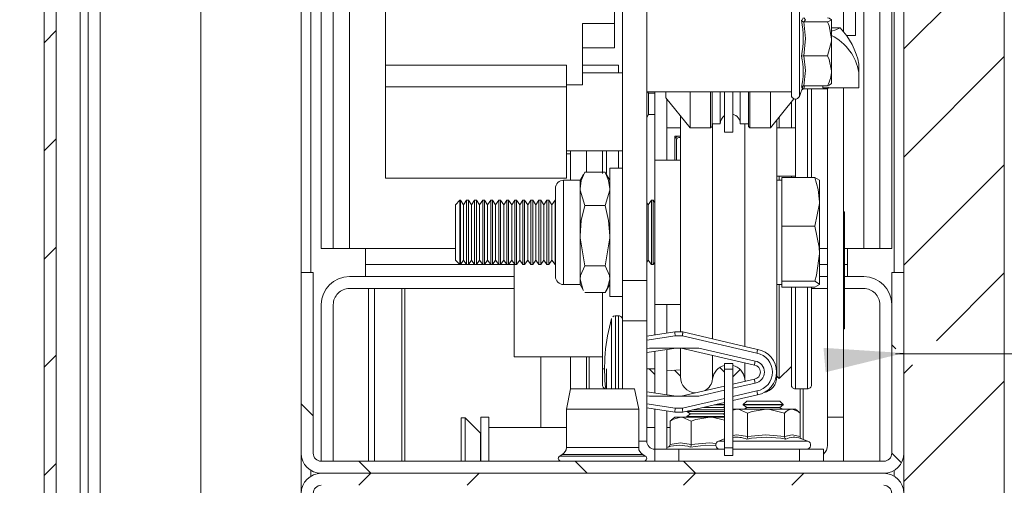
# Model space of a CAD drawing. Units: millimetres. Extents: x 0 to 420, y 0 to 439.
# Drawn here: x 269 to 310, y 137 to 156 of the extents above; entities that cross this region are included whole.
import ezdxf

# ---------------------------------------------------------------- set-up
doc = ezdxf.new("R2010")
doc.units = ezdxf.units.MM
doc.styles.add('SLDTEXTSTYLE0', font='TXT', dxfattribs={"width": 0.7})
doc.dimstyles.new('SLDDIMSTYLE6', dxfattribs={"dimtxt": 3.175, "dimasz": 3.302, "dimexe": 0, "dimexo": 0.0625, "dimgap": 0.79375, "dimtad": 1, "dimdec": 1, "dimlfac": 3, "dimrnd": 1e-09, "dimzin": 12, "dimdsep": 46, "dimtxsty": 'SLDTEXTSTYLE0', "dimsah": 1, "dimcen": 0.09, "dimadec": 0, "dimazin": 3, "dimtfac": 1, "dimtdec": 1, "dimtofl": 0, "dimtmove": 0, "dimatfit": 3, "dimfxl": 1, "dimfrac": 2, "dimtolj": 1, "dimtzin": 12, "dimarcsym": 0})

# ---------------------------------------------------------------- blocks, each defined once
blk = doc.blocks.new('_D_17')
at = {"color": 7, "linetype": 'Continuous', "lineweight": 18}
for p, q in [((264.303, 197.121), (237.381, 197.121)), ((238.381, 197.121), (238.381, 59.249)), ((282.786, 59.249), (237.381, 59.249))]:
    blk.add_line(p, q, dxfattribs=at)
for points in [[(238.381, 197.121), (237.873, 193.819), (238.889, 193.819)], [(238.381, 59.249), (238.889, 62.551), (237.873, 62.551)]]:
    blk.add_solid(points, dxfattribs=at)
at = {"color": 7, "linetype": 'Continuous', "lineweight": 18, "insert": (234.288, 91.455), "char_height": 3.175, "attachment_point": 1, "rotation": 90, "style": 'SLDTEXTSTYLE0'}
blk.add_mtext('Stijllengte [ Automaatzijde ] = dh + 245mm', dxfattribs=at)
blk = doc.blocks.new('_D_19')
at = {"color": 7, "linetype": 'Continuous', "lineweight": 18}
for p, q in [((265.346, 140.454), (245.136, 140.454)), ((246.136, 140.454), (246.136, 59.249)), ((282.786, 59.249), (245.136, 59.249))]:
    blk.add_line(p, q, dxfattribs=at)
for points in [[(246.136, 140.454), (245.628, 137.152), (246.644, 137.152)], [(246.136, 59.249), (246.644, 62.551), (245.628, 62.551)]]:
    blk.add_solid(points, dxfattribs=at)
at = {"color": 7, "linetype": 'Continuous', "lineweight": 18, "insert": (242.044, 79.511), "char_height": 3.175, "attachment_point": 1, "rotation": 90, "style": 'SLDTEXTSTYLE0'}
blk.add_mtext('Stijllengte = dh + 75mm', dxfattribs=at)
blk = doc.blocks.new('SW_HATCH_1')
at = {"color": 0, "linetype": 'Continuous', "lineweight": 18}
for p, q in [((28.967, -50.689), (24.8, -54.856)), ((-10.367, -54.101), (-10.867, -54.601)), ((28.967, -55.179), (24.8, -59.346)), ((-10.367, -58.592), (-10.867, -59.092)), ((28.967, -59.669), (24.8, -63.836)), ((-10.367, -63.082), (-10.867, -63.582)), ((28.967, -64.16), (26.153, -66.973)), ((24.3, -67.147), (24.464, -67.311)), ((-10.367, -67.572), (-10.867, -68.072)), ((25.153, -67.973), (24.8, -68.326)), ((28.967, -68.65), (24.8, -72.816)), ((-0.2, -69.588), (0.3, -70.088)), ((24.3, -71.637), (24.7, -72.037)), ((-10.367, -72.062), (-10.867, -72.562)), ((2.187, -71.974), (2.687, -72.474)), ((11.167, -71.974), (11.667, -72.474)), ((15.657, -71.974), (16.157, -72.474)), ((2.691, -72.474), (2.191, -72.974)), ((7.181, -72.474), (6.681, -72.974)), ((16.162, -72.474), (15.662, -72.974)), ((20.652, -72.474), (20.152, -72.974))]:
    blk.add_line(p, q, dxfattribs=at)

msp = doc.modelspace()

# ---------------------------------------------------------------- linework, layer by layer
at = {"color": 174, "linetype": 'Continuous', "lineweight": 18}
for p, q in [((281.3698, 145.6211), (281.3698, 204.1124)), ((271.8032, 196.4017), (271.8032, 109.2878)), ((304.3032, 146.6211), (304.3032, 157.7878)), ((305.5698, 145.6211), (305.5698, 157.7878)), ((301.6365, 156.6414), (301.6365, 153.6873)), ((301.6365, 153.6873), (301.6365, 152.9342)), ((301.8486, 153.3767), (301.8254, 153.2482)), ((301.9698, 149.569), (301.9698, 153.2482)), ((301.4698, 151.6211), (301.4698, 152.8212)), ((298.0365, 151.7878), (298.0365, 142.8672)), ((299.3698, 151.7878), (299.3698, 142.5567)), ((293.6365, 149.726), (293.6365, 150.6711)), ((294.1365, 149.9545), (294.1365, 150.6711)), ((301.4698, 149.569), (301.4698, 149.6211)), ((291.8565, 145.3465), (291.8565, 149.4545)), ((287.3698, 146.6211), (283.6365, 146.6211)), ((302.8032, 146.6211), (302.4698, 146.6211)), ((303.6365, 146.6211), (303.5032, 146.6211)), ((291.8565, 145.1211), (291.8565, 145.3465)), ((301.4698, 140.7878), (301.4698, 145.0066)), ((301.9698, 140.7878), (301.9698, 145.0066)), ((283.7685, 137.7878), (283.7685, 144.9545)), ((284.0124, 137.7878), (284.0124, 144.9545)), ((285.1506, 137.7878), (285.1506, 144.9545)), ((285.2725, 137.7878), (285.2725, 144.9545)), ((294.1365, 140.7878), (294.1365, 143.8211)), ((296.4826, 142.9878), (295.3032, 142.8064)), ((295.3032, 142.4691), (295.4247, 142.4878)), ((298.0365, 142.1827), (298.0365, 141.2032)), ((299.3698, 141.8722), (299.3698, 141.2032)), ((293.6365, 140.7878), (293.6365, 141.6211)), ((299.8029, 141.0331), (298.8698, 140.8158)), ((295.4247, 140.4878), (295.3032, 140.5065)), ((298.5365, 140.7382), (297.4614, 140.4878)), ((298.8698, 140.4735), (299.8699, 140.7064)), ((301.6671, 139.7904), (301.6671, 140.7878)), ((301.7891, 138.6943), (301.7891, 140.7878)), ((295.3032, 140.1692), (296.4826, 139.9878)), ((296.784, 139.9878), (298.5365, 140.3959)), ((288.4038, 137.7878), (288.4038, 138.9521)), ((294.9698, 138.6211), (295.3032, 138.6211)), ((298.2829, 138.6211), (298.5365, 138.6211)), ((298.8698, 138.6211), (301.9901, 138.6211)), ((294.5988, 138.0646), (291.8011, 138.0646)), ((294.4846, 138.3544), (291.9698, 138.3544)), ((294.9698, 138.3544), (294.4846, 138.3544)), ((295.1386, 138.0646), (294.5988, 138.0646)), ((294.6705, 138.0044), (291.6952, 138.0044)), ((295.2445, 138.0044), (294.6705, 138.0044)), ((281.3698, 137.1663), (281.3698, 137.4093)), ((305.5698, 137.1663), (305.5698, 137.4093))]:
    msp.add_line(p, q, dxfattribs=at)
at = {"color": 7, "linetype": 'Continuous', "lineweight": 18}
for p, q in [((305.9698, 122.1211), (305.9698, 204.1124)), ((310.1365, 204.1124), (310.1365, 122.1211)), ((270.3032, 196.2896), (270.3032, 109.6211)), ((270.8032, 196.2896), (270.8032, 109.6211)), ((272.1365, 196.2804), (272.1365, 109.2878)), ((272.6365, 109.2878), (272.6365, 193.1211)), ((276.8031, 109.2878), (276.8031, 193.1211)), ((276.8032, 109.2878), (276.8032, 193.1211)), ((280.9698, 145.6211), (280.9698, 193.1211)), ((281.8032, 192.6211), (281.8032, 146.6211)), ((282.3032, 192.6211), (282.3032, 146.6211)), ((282.9698, 146.6211), (282.9698, 192.6211)), ((303.9698, 165.7878), (303.9698, 155.4545)), ((295.3032, 145.2878), (295.3032, 164.9544)), ((303.4698, 155.6028), (303.4698, 163.4497)), ((294.3032, 153.9045), (294.3032, 162.0045)), ((284.4698, 161.6837), (284.4698, 154.2252)), ((293.9698, 159.9545), (293.9698, 155.9545)), ((304.9698, 146.6211), (304.9698, 157.7878)), ((305.4698, 146.6211), (305.4698, 157.7878)), ((301.3032, 156.5826), (301.3032, 153.7222)), ((301.8254, 156.0267), (302.8032, 156.0267)), ((302.9698, 155.3211), (302.9698, 156.1128)), ((293.9698, 155.9545), (292.6365, 155.9545)), ((292.6365, 155.9545), (292.6365, 153.4069)), ((293.9698, 155.9545), (293.9698, 154.9545)), ((303.3251, 155.7796), (302.9698, 155.7796)), ((302.9698, 153.9962), (302.9698, 155.3211)), ((303.5718, 155.4545), (303.9698, 155.4545)), ((293.9698, 154.9545), (292.6365, 154.9545)), ((301.8254, 154.6156), (302.8032, 154.6156)), ((284.4698, 154.2252), (291.9698, 154.2252)), ((284.4698, 153.3294), (284.4698, 154.2252)), ((291.9698, 154.2252), (291.9698, 153.3294)), ((292.6365, 154.2346), (294.1365, 154.2346)), ((294.1365, 153.9045), (294.1365, 154.2346)), ((302.9698, 153.9962), (302.9698, 153.4547)), ((304.1032, 154.2764), (304.1032, 153.9248)), ((294.3032, 153.9045), (292.6365, 153.9045)), ((294.3032, 153.9045), (294.3032, 152.2878)), ((301.3032, 153.7222), (301.3032, 152.9929)), ((304.1032, 153.9248), (304.1032, 153.2878)), ((284.4698, 153.3294), (284.4698, 149.5378)), ((291.9698, 153.3294), (284.4698, 153.3294)), ((292.6365, 153.4069), (291.9698, 153.4069)), ((291.9698, 153.3294), (291.9698, 149.5378)), ((301.6365, 152.9342), (301.7958, 153.3718)), ((301.8254, 153.3767), (302.8032, 153.3767)), ((301.8254, 153.2482), (302.8032, 153.2482)), ((302.1365, 149.569), (302.1365, 153.2482)), ((302.6032, 153.2878), (302.6032, 153.3767)), ((302.6032, 153.2878), (304.1032, 153.2878)), ((302.8032, 153.2482), (302.838, 153.3193)), ((302.8032, 153.2482), (302.8352, 153.2878)), ((302.8032, 153.2482), (302.8032, 139.6211)), ((303.4698, 139.6211), (303.4698, 153.2878)), ((295.3032, 153.1211), (301.3032, 153.1211)), ((295.3759, 153.0611), (295.3413, 153.1211)), ((295.6365, 153.0611), (295.3759, 153.0611)), ((295.3759, 153.0611), (295.3759, 152.1811)), ((295.6365, 150.2878), (295.6365, 153.1211)), ((296.1032, 153.1211), (296.1032, 152.8711)), ((296.1032, 152.8711), (297.1032, 151.6211)), ((296.1365, 152.8294), (296.1365, 150.2878)), ((297.1032, 153.1211), (297.1032, 151.6211)), ((297.9532, 153.1211), (297.9532, 151.6211)), ((298.0198, 153.1211), (298.0198, 151.6878)), ((298.3532, 153.1211), (298.3532, 151.7878)), ((298.5365, 153.1211), (298.5365, 151.452)), ((298.8698, 153.1211), (298.8698, 151.452)), ((299.1865, 153.1211), (299.1865, 151.7878)), ((299.5198, 153.1211), (299.5198, 151.6878)), ((299.5865, 153.1211), (299.5865, 151.6211)), ((300.4365, 153.1211), (300.4365, 151.6211)), ((300.4365, 151.6211), (301.4075, 152.8349)), ((301.3032, 151.6211), (301.3032, 152.7045)), ((294.3032, 152.2878), (294.3032, 150.6711)), ((295.3032, 152.0551), (295.3759, 152.1811)), ((295.3759, 152.1811), (295.6365, 152.1811)), ((296.7032, 152.1211), (296.7032, 143.1544)), ((300.7032, 151.9544), (300.7032, 141.2906)), ((300.8032, 151.6211), (300.8032, 152.0794)), ((296.1365, 151.6211), (296.7032, 151.6211)), ((297.1032, 151.6211), (297.9532, 151.6211)), ((297.9532, 151.6211), (298.0198, 151.6878)), ((298.0198, 151.7878), (298.3532, 151.7878)), ((299.1865, 151.7878), (299.5198, 151.7878)), ((299.5198, 151.6878), (299.5865, 151.6211)), ((299.5865, 151.6211), (300.4365, 151.6211)), ((301.4698, 151.6211), (300.7032, 151.6211)), ((301.4698, 151.6211), (301.4698, 149.6211)), ((296.7032, 151.2878), (296.4698, 151.2878)), ((296.4698, 151.2878), (296.4698, 150.2878)), ((296.5365, 150.2878), (296.5365, 151.1211)), ((296.6365, 151.2211), (296.7032, 151.2211)), ((298.8698, 151.452), (298.5365, 151.452)), ((298.5365, 151.452), (298.5365, 151.449)), ((298.5365, 151.449), (298.8698, 151.449)), ((298.8698, 151.452), (298.8698, 151.449)), ((291.9698, 150.6711), (294.3032, 150.6711)), ((291.9698, 150.5441), (292.1365, 150.5441)), ((292.1365, 149.4545), (292.1365, 150.6711)), ((292.8032, 149.7846), (292.8032, 150.6711)), ((293.4698, 149.7367), (293.4698, 150.6711)), ((294.3032, 145.2878), (294.3032, 150.6711)), ((294.3032, 149.9545), (293.7698, 149.9545)), ((293.7698, 144.6211), (293.7698, 149.9545)), ((296.7032, 150.2878), (295.6365, 150.2878)), ((295.6365, 148.1868), (295.6365, 150.2878)), ((284.4698, 149.5378), (291.9698, 149.5378)), ((292.6817, 149.706), (292.5365, 149.4545)), ((292.6922, 149.6989), (292.73, 149.7846)), ((293.5763, 149.7846), (292.73, 149.7846)), ((293.6141, 149.6989), (293.5763, 149.7846)), ((293.7698, 149.4545), (293.6246, 149.706)), ((300.7032, 149.6211), (301.4698, 149.6211)), ((300.8032, 149.4545), (300.8032, 149.6211)), ((300.9032, 148.5539), (300.9032, 149.569)), ((300.9032, 149.569), (302.2763, 149.569)), ((301.3032, 149.569), (301.3032, 149.6211)), ((291.5165, 145.6511), (291.5165, 149.1144)), ((292.5365, 149.4545), (291.8565, 149.4545)), ((292.5365, 149.4545), (292.5365, 149.0917)), ((292.5365, 149.0917), (292.5365, 147.1504)), ((300.9032, 149.4545), (300.7032, 149.4545)), ((302.4698, 148.5539), (302.4698, 149.4535)), ((287.5547, 148.6211), (287.3698, 148.4363)), ((287.3698, 148.4363), (287.3698, 146.1393)), ((287.5737, 148.6211), (287.5547, 148.6211)), ((287.5547, 148.6211), (287.5547, 145.9544)), ((287.7032, 148.4363), (287.5737, 148.6211)), ((287.5737, 148.6211), (287.5737, 145.9544)), ((287.8326, 148.6211), (287.7032, 148.4363)), ((287.7032, 148.4363), (287.7032, 146.1393)), ((287.9071, 148.6211), (287.8326, 148.6211)), ((287.8326, 148.6211), (287.8326, 145.9544)), ((288.0365, 148.4363), (287.9071, 148.6211)), ((287.9071, 148.6211), (287.9071, 145.9544)), ((288.1659, 148.6211), (288.0365, 148.4363)), ((288.0365, 148.4363), (288.0365, 146.1393)), ((288.2404, 148.6211), (288.1659, 148.6211)), ((288.1659, 148.6211), (288.1659, 145.9544)), ((288.3698, 148.4363), (288.2404, 148.6211)), ((288.2404, 148.6211), (288.2404, 145.9544)), ((288.4992, 148.6211), (288.3698, 148.4363)), ((288.3698, 148.4363), (288.3698, 146.1393)), ((288.5737, 148.6211), (288.4992, 148.6211)), ((288.4992, 148.6211), (288.4992, 145.9544)), ((288.7032, 148.4363), (288.5737, 148.6211)), ((288.5737, 148.6211), (288.5737, 145.9544)), ((288.8326, 148.6211), (288.7032, 148.4363)), ((288.7032, 148.4363), (288.7032, 146.1393)), ((288.9071, 148.6211), (288.8326, 148.6211)), ((288.8326, 148.6211), (288.8326, 145.9544)), ((289.0365, 148.4363), (288.9071, 148.6211)), ((288.9071, 148.6211), (288.9071, 145.9544)), ((289.1659, 148.6211), (289.0365, 148.4363)), ((289.0365, 148.4363), (289.0365, 146.1393)), ((289.2404, 148.6211), (289.1659, 148.6211)), ((289.1659, 148.6211), (289.1659, 145.9544)), ((289.3698, 148.4363), (289.2404, 148.6211)), ((289.2404, 148.6211), (289.2404, 145.9544)), ((289.4992, 148.6211), (289.3698, 148.4363)), ((289.3698, 148.4363), (289.3698, 146.1393)), ((289.5737, 148.6211), (289.4992, 148.6211)), ((289.4992, 148.6211), (289.4992, 145.9544)), ((289.7032, 148.4363), (289.5737, 148.6211)), ((289.5737, 148.6211), (289.5737, 145.9544)), ((289.8326, 148.6211), (289.7032, 148.4363)), ((289.7032, 148.4363), (289.7032, 146.1393)), ((289.9071, 148.6211), (289.8326, 148.6211)), ((289.8326, 148.6211), (289.8326, 145.9544)), ((290.0365, 148.4363), (289.9071, 148.6211)), ((289.9071, 148.6211), (289.9071, 145.9544)), ((290.1659, 148.6211), (290.0365, 148.4363)), ((290.0365, 148.4363), (290.0365, 146.1393)), ((290.2404, 148.6211), (290.1659, 148.6211)), ((290.1659, 148.6211), (290.1659, 145.9544)), ((290.3698, 148.4363), (290.2404, 148.6211)), ((290.2404, 148.6211), (290.2404, 145.9544)), ((290.4992, 148.6211), (290.3698, 148.4363)), ((290.3698, 148.4363), (290.3698, 146.1393)), ((290.5737, 148.6211), (290.4992, 148.6211)), ((290.4992, 148.6211), (290.4992, 145.9544)), ((290.7032, 148.4363), (290.5737, 148.6211)), ((290.5737, 148.6211), (290.5737, 145.9544)), ((290.8326, 148.6211), (290.7032, 148.4363)), ((290.7032, 148.4363), (290.7032, 146.1393)), ((290.9071, 148.6211), (290.8326, 148.6211)), ((290.8326, 148.6211), (290.8326, 145.9544)), ((291.0365, 148.4363), (290.9071, 148.6211)), ((290.9071, 148.6211), (290.9071, 145.9544)), ((291.1659, 148.6211), (291.0365, 148.4363)), ((291.0365, 148.4363), (291.0365, 146.1393)), ((291.2404, 148.6211), (291.1659, 148.6211)), ((291.1659, 148.6211), (291.1659, 145.9544)), ((291.3698, 148.4363), (291.2404, 148.6211)), ((291.2404, 148.6211), (291.2404, 145.9544)), ((291.4992, 148.6211), (291.3698, 148.4363)), ((291.3698, 148.4363), (291.3698, 146.1393)), ((291.5165, 148.6211), (291.4992, 148.6211)), ((291.4992, 148.6211), (291.4992, 145.9544)), ((293.5763, 148.3988), (292.73, 148.3988)), ((295.3698, 148.4363), (295.3032, 148.5315)), ((295.4992, 148.6211), (295.3698, 148.4363)), ((295.3698, 148.4363), (295.3698, 146.1393)), ((295.5737, 148.6211), (295.4992, 148.6211)), ((295.4992, 148.6211), (295.4992, 145.9544)), ((295.6365, 148.5315), (295.5737, 148.6211)), ((295.5737, 148.6211), (295.5737, 145.9544)), ((300.9032, 147.5388), (300.9032, 148.5539)), ((302.4698, 146.3982), (302.4698, 148.5539)), ((295.6365, 144.2878), (295.6365, 148.1868)), ((303.5032, 148.146), (303.4698, 148.146)), ((303.5032, 148.146), (303.5032, 145.7162)), ((300.9032, 147.5388), (302.2763, 147.5388)), ((300.9032, 146.3982), (300.9032, 147.5388)), ((292.5365, 145.3465), (292.5365, 147.1504)), ((282.3032, 146.6211), (281.8032, 146.6211)), ((282.3032, 146.6211), (282.9698, 146.6211)), ((282.9698, 146.6211), (283.6365, 146.6211)), ((283.6365, 146.6211), (283.6365, 145.9544)), ((300.9032, 145.2575), (300.9032, 146.3982)), ((302.4698, 145.132), (302.4698, 146.3982)), ((303.6365, 145.9544), (303.6365, 146.6211)), ((303.6365, 146.6211), (304.3032, 146.6211)), ((304.3032, 146.6211), (304.9698, 146.6211)), ((305.4698, 146.6211), (304.9698, 146.6211)), ((283.6365, 145.4545), (283.6365, 145.9544)), ((287.5547, 145.9544), (283.6365, 145.9544)), ((287.3698, 146.1393), (287.5547, 145.9544)), ((287.5547, 145.9544), (287.5737, 145.9544)), ((287.5737, 145.9544), (287.7032, 146.1393)), ((287.8326, 145.9544), (287.5737, 145.9544)), ((287.7032, 146.1393), (287.8326, 145.9544)), ((287.8326, 145.9544), (287.9071, 145.9544)), ((287.9071, 145.9544), (288.0365, 146.1393)), ((288.1659, 145.9544), (287.9071, 145.9544)), ((288.0365, 146.1393), (288.1659, 145.9544)), ((288.1659, 145.9544), (288.2404, 145.9544)), ((288.2404, 145.9544), (288.3698, 146.1393)), ((288.4992, 145.9544), (288.2404, 145.9544)), ((288.3698, 146.1393), (288.4992, 145.9544)), ((288.4992, 145.9544), (288.5737, 145.9544)), ((288.5737, 145.9544), (288.7032, 146.1393)), ((288.8326, 145.9544), (288.5737, 145.9544)), ((288.7032, 146.1393), (288.8326, 145.9544)), ((288.8326, 145.9544), (288.9071, 145.9544)), ((288.9071, 145.9544), (289.0365, 146.1393)), ((289.1659, 145.9544), (288.9071, 145.9544)), ((289.0365, 146.1393), (289.1659, 145.9544)), ((289.1659, 145.9544), (289.2404, 145.9544)), ((289.2404, 145.9544), (289.3698, 146.1393)), ((289.4992, 145.9544), (289.2404, 145.9544)), ((289.3698, 146.1393), (289.4992, 145.9544)), ((289.4992, 145.9544), (289.5737, 145.9544)), ((289.5737, 145.9544), (289.7032, 146.1393)), ((289.8032, 145.9544), (289.5737, 145.9544)), ((289.7032, 146.1393), (289.8326, 145.9544)), ((289.8032, 144.6211), (289.8032, 145.9965)), ((289.8326, 145.9544), (289.9071, 145.9544)), ((289.9071, 145.9544), (290.0365, 146.1393)), ((290.0365, 146.1393), (290.1659, 145.9544)), ((290.1659, 145.9544), (290.2404, 145.9544)), ((290.2404, 145.9544), (290.3698, 146.1393)), ((290.3698, 146.1393), (290.4992, 145.9544)), ((290.4992, 145.9544), (290.5737, 145.9544)), ((290.5737, 145.9544), (290.7032, 146.1393)), ((290.7032, 146.1393), (290.8326, 145.9544)), ((290.8326, 145.9544), (290.9071, 145.9544)), ((290.9071, 145.9544), (291.0365, 146.1393)), ((291.0365, 146.1393), (291.1659, 145.9544)), ((291.1659, 145.9544), (291.2404, 145.9544)), ((291.2404, 145.9544), (291.3698, 146.1393)), ((291.3698, 146.1393), (291.4992, 145.9544)), ((291.4992, 145.9544), (291.5165, 145.9544)), ((293.5763, 145.902), (292.73, 145.902)), ((295.3032, 146.0441), (295.3698, 146.1393)), ((295.3698, 146.1393), (295.4992, 145.9544)), ((295.4992, 145.9544), (295.5737, 145.9544)), ((295.5737, 145.9544), (295.6365, 146.0441)), ((302.8032, 145.9544), (302.4698, 145.9544)), ((303.6365, 145.9544), (303.5032, 145.9544)), ((303.6365, 145.9544), (303.6365, 145.4545)), ((280.9698, 145.6211), (280.9698, 138.1211)), ((281.4698, 145.6211), (280.9698, 145.6211)), ((281.4698, 145.6211), (281.4698, 138.1211)), ((282.9698, 145.4545), (289.8032, 145.4545)), ((291.5165, 145.4611), (291.5165, 145.6511)), ((302.4698, 145.4545), (302.8032, 145.4545)), ((303.5032, 145.7162), (303.4698, 145.7162)), ((303.5032, 145.7162), (303.5032, 143.2864)), ((303.5032, 145.4545), (304.3032, 145.4545)), ((305.4698, 138.1211), (305.4698, 145.6211)), ((305.9698, 145.6211), (305.4698, 145.6211)), ((305.9698, 138.1211), (305.9698, 145.6211)), ((291.8565, 145.1211), (292.5365, 145.1211)), ((292.5365, 145.3465), (292.5365, 145.1211)), ((292.5365, 145.1211), (292.6817, 144.8696)), ((293.6246, 144.8696), (293.7698, 145.1211)), ((294.3032, 145.2878), (295.3032, 145.2878)), ((294.3032, 143.6211), (294.3032, 145.2878)), ((295.3032, 145.2878), (295.3032, 143.6211)), ((300.7032, 145.1211), (300.9032, 145.1211)), ((300.8032, 141.2211), (300.8032, 145.1211)), ((300.9032, 145.2575), (302.2763, 145.2575)), ((300.9032, 145.132), (300.9032, 145.2575)), ((300.9032, 145.0066), (300.9032, 145.132)), ((300.9032, 145.0066), (302.2763, 145.0066)), ((301.3032, 140.9544), (301.3032, 145.0066)), ((302.1365, 140.9544), (302.1365, 145.0066)), ((302.2763, 145.2575), (302.4698, 145.132)), ((289.8032, 144.9545), (282.9698, 144.9545)), ((289.8032, 142.1211), (289.8032, 144.6211)), ((293.5763, 144.7909), (292.73, 144.7909)), ((293.4698, 144.6211), (293.4698, 144.7909)), ((293.4698, 141.6211), (293.4698, 144.6211)), ((293.7698, 144.6211), (294.3032, 144.6211)), ((302.8032, 144.9545), (302.1365, 144.9545)), ((304.3032, 144.9545), (303.5032, 144.9545)), ((281.8032, 144.2878), (281.8032, 137.7878)), ((282.3032, 144.2878), (282.3032, 137.7878)), ((295.6365, 144.2878), (296.7032, 144.2878)), ((295.6365, 143.0263), (295.6365, 144.2878)), ((296.1365, 144.2878), (296.1365, 143.1032)), ((304.9698, 137.7878), (304.9698, 144.2878)), ((294.1365, 143.8211), (294.0053, 143.8211)), ((294.3032, 143.6211), (295.3032, 143.6211)), ((294.3032, 143.6211), (294.3032, 140.7878)), ((295.3032, 143.6211), (295.3032, 138.6211)), ((295.3032, 142.975), (296.4698, 143.1544)), ((296.4698, 143.1544), (296.8032, 143.1544)), ((296.784, 142.9878), (296.4826, 142.9878)), ((299.8699, 142.2692), (296.784, 142.9878)), ((296.8032, 143.1544), (299.9041, 142.4323)), ((303.5032, 143.2864), (303.4698, 143.2864)), ((296.5208, 142.4878), (295.3032, 142.3005)), ((295.4247, 142.4878), (297.4614, 142.4878)), ((295.6365, 140.6238), (295.6365, 142.3517)), ((296.1365, 142.4287), (296.1365, 140.5469)), ((296.7032, 142.4878), (296.7032, 141.2906)), ((299.7706, 141.7789), (296.7266, 142.4878)), ((297.4614, 142.4878), (299.8029, 141.9425)), ((289.8032, 142.1211), (293.4698, 142.1211)), ((290.9181, 142.1211), (290.9181, 139.1878)), ((292.1365, 140.7878), (292.1365, 142.1211)), ((292.8032, 140.7878), (292.8032, 142.1211)), ((292.9181, 140.7878), (292.9181, 142.1211)), ((298.8698, 141.8425), (298.5365, 141.8425)), ((298.5365, 141.8425), (298.5365, 141.6117)), ((298.8698, 141.8425), (298.8698, 141.6117)), ((293.4698, 141.6211), (293.5489, 141.6211)), ((293.4698, 140.9544), (293.4698, 141.6211)), ((295.3032, 141.6211), (295.6365, 141.6211)), ((295.4032, 141.6211), (295.6365, 141.3878)), ((296.1365, 141.5378), (296.7032, 141.5874)), ((296.4583, 141.5659), (296.7032, 141.3211)), ((298.3418, 141.6824), (298.5365, 141.4878)), ((298.8698, 141.6117), (298.5365, 141.6117)), ((298.5365, 141.6117), (298.5365, 138.3419)), ((298.8698, 141.6117), (298.8698, 138.3419)), ((298.8698, 141.2878), (299.1757, 141.5937)), ((300.7032, 141.3211), (300.8032, 141.2211)), ((300.8032, 141.2211), (301.3032, 141.7211)), ((296.7266, 140.4878), (298.5365, 140.9093)), ((298.8698, 140.9869), (299.7706, 141.1967)), ((299.3698, 141.2032), (299.3895, 141.1079)), ((292.1365, 140.7878), (291.9698, 139.9544)), ((294.3719, 140.7878), (292.1365, 140.7878)), ((294.8032, 140.7878), (294.3719, 140.7878)), ((294.9698, 139.9544), (294.8032, 140.7878)), ((295.3032, 140.6751), (296.5208, 140.4878)), ((299.9041, 140.5432), (298.8698, 140.3024)), ((301.4698, 140.7878), (301.9698, 140.7878)), ((297.4614, 140.4878), (295.4247, 140.4878)), ((298.5365, 140.2248), (296.8032, 139.8211)), ((298.5365, 140.125), (298.108, 140.125)), ((298.5365, 140.1394), (298.1701, 140.1394)), ((299.4515, 140.2878), (299.3032, 140.1394)), ((299.3032, 140.1394), (299.3032, 140.125)), ((300.9698, 140.1394), (299.3032, 140.1394)), ((299.3032, 140.125), (299.4515, 140.0211)), ((299.5252, 140.125), (299.3032, 140.125)), ((300.8215, 140.2878), (299.4515, 140.2878)), ((300.9698, 140.125), (299.5252, 140.125)), ((300.9698, 140.1394), (300.8215, 140.2878)), ((300.8215, 140.0211), (300.9698, 140.125)), ((300.9698, 140.125), (300.9698, 140.1394)), ((291.9698, 139.9544), (291.9698, 138.3544)), ((294.4846, 139.9544), (291.9698, 139.9544)), ((294.9698, 139.9544), (294.4846, 139.9544)), ((294.9698, 138.3544), (294.9698, 139.9544)), ((296.4698, 139.8211), (295.3032, 140.0006)), ((295.6365, 138.2878), (295.6365, 139.9493)), ((296.1365, 139.8724), (296.1365, 138.2878)), ((296.8032, 139.8211), (296.4698, 139.8211)), ((296.4826, 139.9878), (296.784, 139.9878)), ((296.9698, 139.8599), (296.9698, 139.8583)), ((296.9698, 139.8583), (297.1182, 139.7544)), ((297.209, 139.8583), (296.9698, 139.8583)), ((297.1182, 139.7544), (296.9698, 139.6506)), ((297.3148, 139.7544), (297.1182, 139.7544)), ((298.5365, 139.9172), (297.209, 139.9172)), ((298.5365, 139.8583), (297.209, 139.8583)), ((298.4882, 139.7544), (297.3148, 139.7544)), ((298.4882, 140.0211), (297.662, 140.0211)), ((298.4882, 140.0211), (298.5365, 140.055)), ((298.5365, 139.9873), (298.4882, 140.0211)), ((298.4882, 139.7544), (298.5365, 139.7883)), ((298.5365, 139.7206), (298.4882, 139.7544)), ((299.045, 139.9544), (298.8698, 139.9029)), ((298.8698, 139.9544), (299.045, 139.9544)), ((300.254, 139.9544), (299.045, 139.9544)), ((299.4515, 140.0211), (299.3563, 139.9544)), ((299.634, 140.0211), (299.4515, 140.0211)), ((299.4871, 138.81), (299.4871, 139.7878)), ((300.8215, 140.0211), (299.634, 140.0211)), ((301.3454, 139.9544), (300.254, 139.9544)), ((300.9167, 139.9544), (300.8215, 140.0211)), ((301.0208, 138.81), (301.0208, 139.7878)), ((301.4698, 139.9544), (301.3454, 139.9544)), ((301.607, 139.8436), (301.4698, 139.9544)), ((301.6701, 138.81), (301.6701, 139.7878)), ((287.7681, 139.5878), (287.6014, 139.5878)), ((287.6014, 137.7878), (287.6014, 139.5878)), ((288.4038, 138.9521), (287.7681, 139.5878)), ((287.7681, 137.7878), (287.7681, 139.5878)), ((288.4181, 137.7878), (288.4181, 139.6211)), ((288.4181, 139.6211), (288.7514, 139.6211)), ((288.7514, 137.7878), (288.7514, 139.6211)), ((296.2695, 138.4767), (296.2695, 139.4544)), ((296.4698, 139.6211), (296.3326, 139.5103)), ((296.4698, 139.6211), (296.7117, 139.6211)), ((297.9206, 139.6211), (296.7117, 139.6211)), ((296.9698, 139.6506), (296.9698, 139.6211)), ((297.209, 139.6506), (296.9698, 139.6506)), ((297.1538, 138.4767), (297.1538, 139.4544)), ((298.5365, 139.6506), (297.209, 139.6506)), ((298.5365, 139.6211), (297.9206, 139.6211)), ((302.8032, 138.4544), (302.8032, 139.6211)), ((302.8032, 139.6211), (303.4698, 139.6211)), ((303.4698, 137.7878), (303.4698, 139.6211)), ((288.4181, 138.9386), (288.4038, 138.9521)), ((291.9698, 139.1878), (288.7514, 139.1878)), ((295.6365, 139.1878), (295.3032, 139.1878)), ((296.2695, 139.1878), (296.1365, 139.1878)), ((298.5364, 138.7134), (298.2829, 138.6211)), ((301.9901, 138.6211), (301.6833, 138.7328)), ((280.9698, 136.4544), (280.9698, 138.1211)), ((291.8011, 138.0646), (291.6952, 138.0044)), ((295.2445, 138.0044), (295.1386, 138.0646)), ((295.6365, 137.7878), (295.6365, 138.2878)), ((295.6365, 138.2878), (296.6365, 138.2878)), ((296.203, 138.38), (296.1365, 138.3558)), ((296.1886, 138.3725), (296.2565, 138.3989)), ((296.6365, 138.2878), (296.6365, 137.7878)), ((298.5365, 138.2878), (296.6365, 138.2878)), ((298.8698, 138.3419), (298.5365, 138.3419)), ((298.5365, 138.0189), (298.5365, 138.3419)), ((298.8698, 138.0189), (298.8698, 138.3419)), ((299.4705, 138.2878), (298.8698, 138.2878)), ((299.4705, 138.2878), (300.8025, 138.2878)), ((301.6365, 138.2878), (300.8025, 138.2878)), ((301.6365, 137.7878), (301.6365, 138.2878)), ((301.6365, 138.2878), (302.6365, 138.2878)), ((302.6365, 138.2878), (302.6365, 137.7878)), ((305.1365, 137.7878), (281.8032, 137.7878)), ((298.8698, 138.0189), (298.5365, 138.0189)), ((305.1365, 137.2878), (281.8032, 137.2878))]:
    msp.add_line(p, q, dxfattribs=at)
at = {"color": 7, "linetype": 'Continuous', "lineweight": 18, "flags": 128}
for points in [[(301.7212, 156.0921), (301.7542, 156.1124), (301.7955, 156.1962)], [(301.8254, 156.1988), (301.8959, 156.1141), (301.8254, 156.0267)], [(301.8254, 156.0267), (301.8959, 155.3323), (301.8254, 154.6156)], [(302.9698, 156.1128), (302.871, 156.1781), (302.8032, 156.1988)], [(302.8032, 156.0267), (302.9666, 156.1012), (302.9698, 156.1128)], [(302.9698, 155.3211), (302.871, 155.8565), (302.8032, 156.0267)], [(303.3251, 155.7796), (303.1497, 155.6966), (302.9698, 155.6332)], [(302.8032, 154.6156), (302.9666, 155.2269), (302.9698, 155.3211)], [(301.8254, 154.6156), (301.8959, 154.0059), (301.8254, 153.3767)], [(302.8032, 154.6156), (302.8744, 154.4576), (302.9698, 153.9962)], [(302.9698, 153.4628), (302.871, 153.3975), (302.8032, 153.3767)], [(292.73, 149.7846), (292.5896, 149.4451), (292.5365, 149.0917)], [(293.5763, 149.7846), (293.7167, 149.4451), (293.7698, 149.0917)], [(302.2763, 149.569), (302.4167, 149.0717), (302.4698, 148.5539)], [(302.4698, 149.4435), (302.4688, 149.4524), (302.2763, 149.569)], [(292.5365, 149.0917), (292.5375, 149.0424), (292.73, 148.3988)], [(293.7698, 149.0917), (293.7688, 149.0424), (293.5763, 148.3988)], [(292.73, 148.3988), (292.5896, 147.7872), (292.5365, 147.1504)], [(293.5763, 148.3988), (293.7167, 147.7872), (293.7698, 147.1504)], [(302.4698, 148.5539), (302.4688, 148.4817), (302.2763, 147.5388)], [(302.2763, 147.5388), (302.4574, 146.6776), (302.4698, 146.3982)], [(292.5365, 147.1504), (292.5375, 147.0616), (292.73, 145.902)], [(293.7698, 147.1504), (293.7688, 147.0616), (293.5763, 145.902)], [(302.4698, 146.3982), (302.3486, 145.5076), (302.2763, 145.2575)], [(292.5365, 145.3465), (292.5518, 145.4977), (292.73, 145.902)], [(293.7698, 145.3465), (293.7545, 145.4977), (293.5763, 145.902)], [(292.6798, 144.8769), (292.648, 144.9313), (292.5365, 145.3465)], [(293.5763, 144.7909), (293.6584, 144.9313), (293.7698, 145.3465)], [(302.4698, 145.132), (302.4688, 145.1231), (302.2763, 145.0066)], [(293.9909, 143.8205), (293.9321, 143.8041), (293.9, 143.7824)], [(296.4698, 143.1544), (296.47, 143.1519), (296.4706, 143.1444), (296.4715, 143.1321), (296.4728, 143.1155), (296.4744, 143.0949), (296.4762, 143.0711), (296.4782, 143.0448), (296.4804, 143.0167), (296.4826, 142.9878)], [(296.8032, 143.1544), (296.8029, 143.1519), (296.802, 143.1444), (296.8006, 143.1321), (296.7987, 143.1155), (296.7963, 143.0949), (296.7936, 143.0711), (296.7906, 143.0448), (296.7873, 143.0167), (296.784, 142.9878)], [(296.4826, 139.9878), (296.4801, 139.9553), (296.4777, 139.924), (296.4755, 139.8952), (296.4736, 139.87), (296.472, 139.8492), (296.4708, 139.8338), (296.4701, 139.8243), (296.4698, 139.8211)], [(296.8032, 139.8211), (296.8028, 139.8243), (296.8017, 139.8338), (296.7999, 139.8492), (296.7976, 139.87), (296.7946, 139.8952), (296.7913, 139.924), (296.7877, 139.9553), (296.784, 139.9878)], [(299.4871, 139.7878), (299.1041, 139.9513), (299.045, 139.9544)], [(300.254, 139.9544), (299.6721, 139.8556), (299.4871, 139.7878)], [(301.0208, 139.7878), (300.3564, 139.9513), (300.254, 139.9544)], [(301.6701, 139.7878), (301.5873, 139.859), (301.3454, 139.9544)], [(296.7117, 139.6211), (296.3762, 139.5223), (296.2695, 139.4544)], [(296.339, 139.5031), (296.2992, 139.4818), (296.2695, 139.4544)], [(297.1538, 139.4544), (296.7708, 139.6179), (296.7117, 139.6211)], [(297.9206, 139.6211), (297.3388, 139.5223), (297.1538, 139.4544)], [(298.5365, 139.4916), (298.0231, 139.6179), (297.9206, 139.6211)], [(299.4871, 138.81), (300.2419, 138.8805), (301.0208, 138.81)], [(301.0208, 138.81), (301.3403, 138.8805), (301.6701, 138.81)], [(296.2695, 138.4767), (296.7047, 138.5471), (297.1538, 138.4767)], [(298.5364, 138.7134), (298.5231, 138.7062), (298.5219, 138.7058)]]:
    msp.add_lwpolyline(points, dxfattribs=at)
at = {"color": 7, "linetype": 'Continuous', "lineweight": 0, "flags": 128}
msp.add_lwpolyline([(334.8885, 142.2474), (305.6257, 142.2474), (305.9698, 142.2776)], dxfattribs=at)
at = {"color": 174, "linetype": 'Continuous', "lineweight": 18, "flags": 128}
for points in [[(298.8698, 138.8532), (299.038, 138.8805), (299.4871, 138.81)], [(297.1538, 138.4767), (297.9085, 138.5471), (298.1819, 138.5224)], [(298.1768, 138.4249), (297.7379, 138.4484), (297.1195, 138.3725)]]:
    msp.add_lwpolyline(points, dxfattribs=at)
at = {"color": 7, "linetype": 'Continuous', "lineweight": 18}
for centre, radius, start, end in [((298.2482, 155.3493), 3.5515, 347.92815, 12.07185), ((301.8243, 156.1407), 0.114, 205.22598, 270.53938), ((301.1512, 153.7014), 3.0075, 11.02239, 43.70938), ((302.033, 153.5851), 2.0978, 9.31954, 63.47665), ((301.8068, 154.2257), 0.3904, 87.27131, 102.66747), ((299.0419, 153.9544), 2.7575, 346.31974, 13.68026), ((301.5665, 154.0416), 1.404, 331.73545, 358.14637), ((301.8298, 153.2604), 0.1164, 92.17634, 158.9282), ((301.834, 153.1297), 0.1187, 94.13963, 161.76051), ((301.475, 152.9929), 0.1718, 179.99982, 340.00201), ((298.7697, 151.7878), 0.4166, 124.05011, 180.00364), ((298.7699, 151.7878), 0.4166, 359.99296, 76.12205), ((296.6365, 151.1211), 0.1666, 89.98875, 180.00709), ((296.6365, 151.1211), 0.1, 89.99645, 179.99039), ((291.8565, 149.1145), 0.34, 89.9988, 180.00536), ((282.9699, 144.2878), 1.1667, 90.00204, 179.99967), ((291.8565, 145.4611), 0.34, 180.00133, 270.0012), ((304.3031, 144.2878), 1.1667, 0.00033, 89.99796), ((282.9698, 144.2878), 0.6667, 90.00041, 180.00226), ((304.3032, 144.2878), 0.6667, 359.99774, 89.99959), ((294.1365, 143.6545), 0.1666, 359.99287, 90.01127), ((301.1924, 141.6228), 7.6369, 164.10297, 186.27712), ((58.0968, 142.1992), 235.75, 359.656964, 0.361871), ((429.9155, 115.0946), 132.8545, 168.125292, 168.197186), ((299.7259, 141.4878), 0.7945, 280.44084, 79.55916), ((299.7259, 141.4878), 0.9612, 280.68419, 79.31581), ((298.7032, 141.1153), 0.6725, 104.35228, 172.49395), ((298.7031, 141.1153), 0.6725, 7.506, 75.64773), ((321.9093, 137.4951), 22.5493, 168.62499, 169.04869), ((299.7259, 141.4878), 0.2945, 278.72692, 81.27308), ((299.7259, 141.4878), 0.4612, 279.60561, 80.39439), ((293.6365, 140.9544), 0.1666, 179.99288, 270.01127), ((297.3727, 141.2906), 0.6695, 179.99814, 264.73631), ((297.3723, 141.2909), 0.67, 301.5033, 352.47693), ((321.9093, 145.4805), 22.5493, 190.95131, 191.37501), ((300.0336, 141.2906), 0.6695, 281.70256, 0.00142), ((301.4698, 140.9544), 0.1666, 179.99291, 270.01136), ((301.9699, 140.9544), 0.1666, 269.98864, 0.00709), ((401.5144, 161.9225), 103.835, 191.789956, 191.881964), ((301.4002, 139.4482), 0.5092, 96.17147, 138.17142), ((295.6365, 138.6211), 0.3333, 180.00111, 269.99964), ((296.1511, 138.4851), 0.1187, 288.40245, 355.91556), ((297.0153, 138.4645), 0.139, 318.55778, 5.02865), ((298.3417, 138.4596), 0.1718, 109.99898, 270.00131), ((299.347, 138.7984), 0.1406, 318.83268, 4.75375), ((300.2602, 134.593), 4.1913, 78.89479, 101.10521), ((301.1427, 138.8021), 0.1222, 176.26537, 231.99125), ((301.7785, 138.8134), 0.1085, 181.8043, 247.26323), ((301.9313, 138.4596), 0.1718, 269.99857, 70.00114), ((281.8032, 138.1211), 0.8333, 180.00055, 269.99954), ((281.8032, 138.1211), 0.3333, 180.00116, 269.99948), ((291.6365, 138.3544), 0.3333, 299.58152, 0.0018), ((295.3031, 138.3544), 0.3333, 179.9982, 240.41848), ((296.6541, 137.0287), 1.4221, 70.89444, 109.10556), ((302.3032, 138.4545), 0.5, 311.81061, 359.99849), ((305.1365, 138.1211), 0.3333, 270.00052, 359.99884), ((305.1365, 138.1211), 0.8333, 270.00046, 359.99945), ((291.7524, 137.9037), 0.1159, 119.58694, 269.99949), ((295.1873, 137.9037), 0.1159, 270.00051, 60.41306), ((281.8032, 136.4544), 0.8333, 90.00046, 179.99945), ((305.1365, 136.4544), 0.8333, 0.00055, 89.99954), ((281.8032, 136.4544), 0.3333, 90.00052, 179.99884), ((305.1365, 136.4544), 0.3333, 0.00116, 89.99948)]:
    msp.add_arc(centre, radius, start, end, dxfattribs=at)
at = {"color": 174, "linetype": 'Continuous', "lineweight": 18}
for centre, radius, start, end in [((101.6559, 142.2699), 192.3557, 359.558531, 0.462056), ((299.0196, 137.6158), 1.173, 68.32287, 97.33562), ((301.4045, 138.0383), 0.7478, 68.12681, 116.79579)]:
    msp.add_arc(centre, radius, start, end, dxfattribs=at)
at = {"color": 7, "linetype": 'Continuous', "lineweight": 0}
msp.add_solid([(305.9698, 142.2776), (302.6361, 142.4949), (302.7249, 141.4828)], dxfattribs=at)

# ---------------------------------------------------------------- block references
at = {"color": 7, "linetype": 'Continuous', "lineweight": 18}
msp.add_blockref('SW_HATCH_1', (281.1698, 209.7622), dxfattribs=at)

# ---------------------------------------------------------------- dimensions: what is measured, and where the dimension line sits
for base, p1, text, picture, middle in [((238.3806, 59.2485), (265.3032, 197.1211), 'Stijllengte [ Automaatzijde ] = dh + 245mm', '_D_17', (238.3806, 128.1848)), ((246.1365, 59.2485), (314.3032, 140.4544), 'Stijllengte = dh + 75mm', '_D_19', (246.1365, 99.8515))]:
    dim = msp.add_linear_dim(base=base, p1=p1, p2=(283.7865, 59.2485), angle=90, text=text, dimstyle='SLDDIMSTYLE6', dxfattribs=at)
    dim.commit()
    dim.dimension.update_dxf_attribs({"geometry": picture, "text_midpoint": middle, "dimtype": 160})

doc.saveas('drawing.dxf')
